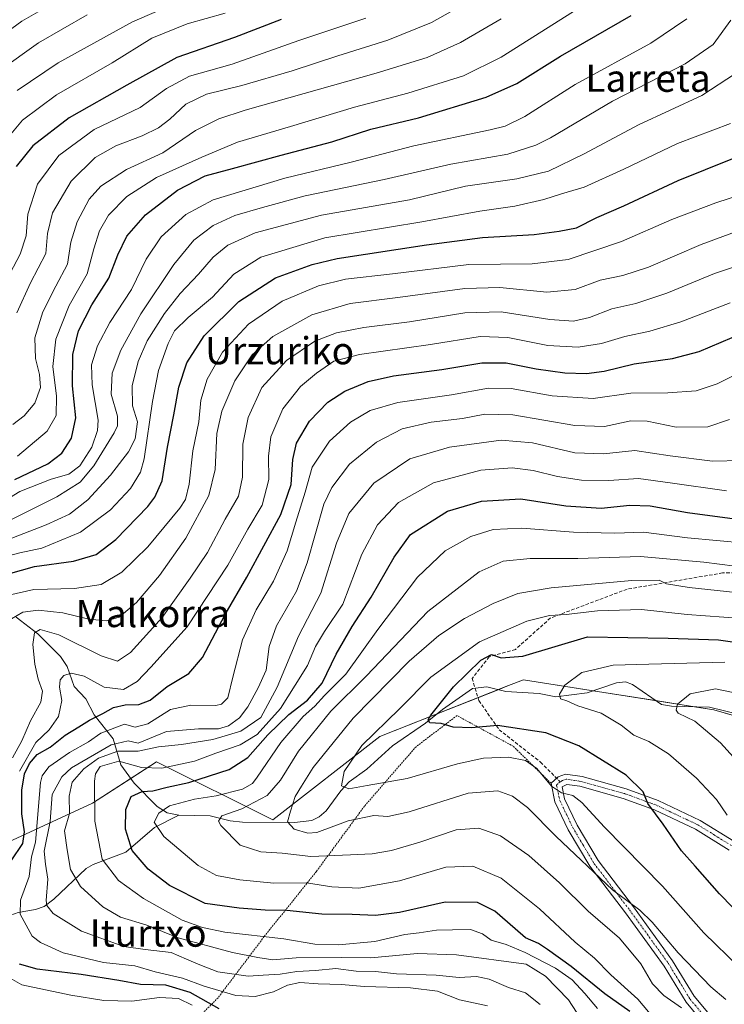
# Model space of a CAD drawing. Units: metres. Extents: x 589846 to 593268, y 4770665 to 4773024.
# Drawn here: x 591914 to 592121, y 4771741 to 4772031 of the extents above; entities that cross this region are included whole.
import ezdxf
from ezdxf.enums import TextEntityAlignment as Align

# ---------------------------------------------------------------- set-up
doc = ezdxf.new("R2010")
doc.units = ezdxf.units.M
doc.header["$MEASUREMENT"] = 0
for name, pattern in [('TRAZO_Y_PUNTO', [1, 0.5, -0.25, 0, -0.25]), ('TRAZOS', [0.75, 0.5, -0.25]), ('TRAZOSX2', [1.5, 1, -0.5])]:
    doc.linetypes.add(name, pattern=pattern)
for name, color, linetype, lineweight in [('Alambrada', 19, 'TRAZOS', 0), ('Camino', 19, 'Continuous', 0), ('Camino Cxs', 19, 'Continuous', 0), ('Camino eje', 39, 'TRAZO_Y_PUNTO', 13), ('Corriente natural lineal', 142, 'Continuous', 13), ('Curva de nivel maestra', 36, 'Continuous', 30), ('Curva de nivel normal', 36, 'Continuous', 0), ('Pastizal CxS', 92, 'Continuous', 0), ('Senda', 19, 'TRAZOSX2', 0), ('Texto cartográfico', 19, 'Continuous', 0)]:
    doc.layers.add(name, color=color, linetype=linetype, lineweight=lineweight)
doc.styles.add('Arial', font='txt', dxfattribs={"height": 0.2})

# ---------------------------------------------------------------- blocks, each defined once
blk = doc.blocks.new('*U171')
at = {"layer": 'Curva de nivel normal', "color": 36, "linetype": 'Continuous', "lineweight": 0}
blk.add_polyline3d([(592016, 4772031.18, 720), (591996.31, 4772024.62, 720), (591976.65, 4772017.69, 720), (591964.16, 4772014.17, 720), (591957.39, 4772010.51, 720), (591949.64, 4772004.92, 720), (591936.14, 4771998.49, 720), (591925.73, 4771990.8, 720), (591919.47, 4771982.43, 720), (591916.69, 4771973.57, 720), (591916.14, 4771967.27, 720), (591914.44, 4771961.85, 720), (591909.53, 4771952.57, 720)], dxfattribs=at)
blk = doc.blocks.new('*U182')
at = {"layer": 'Curva de nivel normal', "color": 36, "linetype": 'Continuous', "lineweight": 0}
blk.add_polyline3d([(591934.1, 4772032.13, 740), (591919.76, 4772023.91, 740), (591908.3, 4772015.77, 740)], dxfattribs=at)
blk = doc.blocks.new('*U186')
at = {"layer": 'Curva de nivel normal', "color": 36, "linetype": 'Continuous', "lineweight": 0}
blk.add_polyline3d([(591907.13, 4771872.25, 680), (591914.36, 4771874.11, 680), (591920.77, 4771875.43, 680), (591932.14, 4771880.21, 680), (591940.91, 4771886.78, 680), (591946.81, 4771892.97, 680), (591949.72, 4771897.81, 680), (591950.88, 4771901.74, 680), (591953.26, 4771918.52, 680), (591955.06, 4771927.67, 680), (591957.86, 4771935.62, 680), (591959.77, 4771939.28, 680), (591963.76, 4771943.28, 680), (591970.92, 4771949.22, 680), (591977.14, 4771955.96, 680), (591985.1, 4771960.98, 680), (592003.87, 4771966.68, 680), (592032.37, 4771971.36, 680), (592049.42, 4771974.49, 680), (592059.75, 4771975.91, 680), (592068.21, 4771977.87, 680), (592073.42, 4771979.6, 680), (592080.09, 4771981.5, 680), (592091.76, 4771986.78, 680), (592107.51, 4771994.37, 680), (592123.12, 4772000.24, 680)], dxfattribs=at)
blk = doc.blocks.new('*U188')
at = {"layer": 'Curva de nivel normal', "color": 36, "linetype": 'Continuous', "lineweight": 0}
blk.add_polyline3d([(591911.06, 4771861.68, 670), (591918.44, 4771863.34, 670), (591930.4, 4771863.58, 670), (591938.25, 4771864.76, 670), (591944.29, 4771868.4, 670), (591951.94, 4771875.84, 670), (591961.32, 4771887.22, 670), (591962.95, 4771889.82, 670), (591964.08, 4771894.23, 670), (591965.11, 4771904.08, 670), (591966.92, 4771912.58, 670), (591967.52, 4771918.99, 670), (591969.31, 4771925.13, 670), (591973.86, 4771933.02, 670), (591981.47, 4771941.32, 670), (591991.43, 4771948.04, 670), (592002.04, 4771952.56, 670), (592009.97, 4771954.5, 670), (592023.82, 4771956.1, 670), (592046.2, 4771958.78, 670), (592064.83, 4771958.96, 670), (592075.43, 4771960.24, 670), (592091.05, 4771965.54, 670), (592105.81, 4771972.06, 670), (592118.76, 4771976.94, 670), (592141.11, 4771984.21, 670)], dxfattribs=at)
blk = doc.blocks.new('*U189')
at = {"layer": 'Curva de nivel normal', "color": 36, "linetype": 'Continuous', "lineweight": 0}
blk.add_polyline3d([(592055.75, 4772030.95, 710), (592043.78, 4772024.04, 710), (592033.94, 4772019.65, 710), (592018.97, 4772015.06, 710), (591980.5, 4772004.13, 710), (591972.82, 4772001.64, 710), (591965.9, 4771998.14, 710), (591956.28, 4771991.63, 710), (591945.66, 4771986.76, 710), (591938.09, 4771981.86, 710), (591934.65, 4771978, 710), (591931.15, 4771971.38, 710), (591929.35, 4771965.33, 710), (591928.32, 4771958.93, 710), (591924.9, 4771952.45, 710), (591921.11, 4771944.91, 710), (591918.74, 4771937.28, 710), (591918.89, 4771931.16, 710), (591920.14, 4771926.45, 710), (591920.4, 4771922.7, 710), (591918.71, 4771918.11, 710), (591915.59, 4771914.31, 710), (591912.3, 4771911.76, 710)], dxfattribs=at)
blk = doc.blocks.new('*U192')
at = {"layer": 'Curva de nivel normal', "color": 36, "linetype": 'Continuous', "lineweight": 0}
blk.add_polyline3d([(591913.63, 4771902.55, 705), (591922.31, 4771909.88, 705), (591924.95, 4771914.49, 705), (591925.05, 4771920.11, 705), (591924.03, 4771928.88, 705), (591924.87, 4771936.84, 705), (591928.82, 4771946.73, 705), (591934.11, 4771956.06, 705), (591936.05, 4771963.38, 705), (591937.69, 4771968.74, 705), (591940.36, 4771973.27, 705), (591945.71, 4771978.8, 705), (591954.47, 4771984.35, 705), (591967.74, 4771990.3, 705), (591978.3, 4771994.79, 705), (591993.82, 4771999.37, 705), (592012.6, 4772005.06, 705), (592028.27, 4772009.15, 705), (592044.66, 4772014.21, 705), (592055.71, 4772019.7, 705), (592078.82, 4772034.29, 705)], dxfattribs=at)
blk = doc.blocks.new('*U194')
at = {"layer": 'Curva de nivel normal', "color": 36, "linetype": 'Continuous', "lineweight": 0}
blk.add_polyline3d([(591974.66, 4772032.63, 730), (591963.43, 4772029.47, 730), (591953.1, 4772025.26, 730), (591941.43, 4772018.1, 730), (591925.1, 4772008.7, 730), (591915.1, 4772001.24, 730), (591907.67, 4771992.36, 730)], dxfattribs=at)
blk = doc.blocks.new('*U211')
at = {"layer": 'Curva de nivel normal', "color": 36, "linetype": 'Continuous', "lineweight": 0}
blk.add_polyline3d([(591925.86, 4772036.63, 745), (591914.9, 4772030.3, 745), (591903.84, 4772022.3, 745)], dxfattribs=at)
blk = doc.blocks.new('*U216')
at = {"layer": 'Curva de nivel normal', "color": 36, "linetype": 'Continuous', "lineweight": 0}
blk.add_polyline3d([(591967.93, 4772039, 735), (591947.38, 4772030.12, 735), (591925.54, 4772018.1, 735), (591913.49, 4772009.92, 735)], dxfattribs=at)
blk = doc.blocks.new('*U217')
at = {"layer": 'Curva de nivel normal', "color": 36, "linetype": 'Continuous', "lineweight": 0}
blk.add_polyline3d([(591911.88, 4771854.68, 665), (591915.17, 4771856.72, 665), (591919.75, 4771857.27, 665), (591926.97, 4771856.46, 665), (591934.57, 4771854.66, 665), (591939.79, 4771854.14, 665), (591943.48, 4771855.22, 665), (591948.62, 4771859.56, 665), (591955.38, 4771867.41, 665), (591963.12, 4771878.41, 665), (591969.87, 4771890.92, 665), (591971.68, 4771898.58, 665), (591972.18, 4771909.21, 665), (591973.63, 4771915.7, 665), (591977.51, 4771924.67, 665), (591982.61, 4771932.32, 665), (591988.67, 4771937.62, 665), (592000.05, 4771944.07, 665), (592011.34, 4771947.37, 665), (592025.34, 4771949.07, 665), (592045.05, 4771951.76, 665), (592055.33, 4771952.04, 665), (592069.09, 4771950.69, 665), (592077.42, 4771951.49, 665), (592084.84, 4771954.21, 665), (592091.44, 4771955.59, 665), (592099.03, 4771958.07, 665), (592114.5, 4771964.73, 665), (592130.94, 4771970.73, 665)], dxfattribs=at)
blk = doc.blocks.new('*U219')
at = {"layer": 'Curva de nivel normal', "color": 36, "linetype": 'Continuous', "lineweight": 0}
blk.add_polyline3d([(592138.2, 4771798.39, 590), (592120.1, 4771818.25, 590), (592112.6, 4771824.7, 590), (592107.76, 4771827.01, 590), (592107.13, 4771827.84, 590), (592107.55, 4771829.68, 590), (592111.26, 4771832.68, 590), (592118.7, 4771834.19, 590), (592125.68, 4771832.72, 590)], dxfattribs=at)
blk = doc.blocks.new('*U233')
at = {"layer": 'Curva de nivel normal', "color": 36, "linetype": 'Continuous', "lineweight": 0}
blk.add_polyline3d([(591910.69, 4771883.34, 690), (591925.2, 4771890.52, 690), (591932.09, 4771894.84, 690), (591936.04, 4771899.64, 690), (591941.99, 4771909.34, 690), (591942.98, 4771911.4, 690), (591943.01, 4771914.28, 690), (591941.15, 4771920.68, 690), (591941.41, 4771926.92, 690), (591943.96, 4771933.61, 690), (591949.82, 4771944.28, 690), (591959.54, 4771958.81, 690), (591965.4, 4771965.98, 690), (591971.1, 4771970.23, 690), (591977.48, 4771973.23, 690), (591985.62, 4771975.51, 690), (591998.15, 4771979.01, 690), (592021.38, 4771983.82, 690), (592040.9, 4771988.26, 690), (592057.65, 4771991.24, 690), (592065.91, 4771993.85, 690), (592070.2, 4771996.03, 690), (592088.43, 4772006.78, 690), (592109.79, 4772017.8, 690), (592118.02, 4772023.41, 690), (592123.16, 4772030.58, 690)], dxfattribs=at)
blk = doc.blocks.new('*U241')
at = {"layer": 'Curva de nivel normal', "color": 36, "linetype": 'Continuous', "lineweight": 0}
blk.add_polyline3d([(591907.1, 4771876.6, 685), (591922.1, 4771882.32, 685), (591928.91, 4771885.47, 685), (591934.34, 4771889.69, 685), (591940.91, 4771896.9, 685), (591946.28, 4771903.74, 685), (591948.25, 4771907.56, 685), (591948.9, 4771912.62, 685), (591947.43, 4771917.25, 685), (591947.28, 4771923.14, 685), (591949.08, 4771930.36, 685), (591951.77, 4771936.43, 685), (591956.77, 4771944.46, 685), (591961.43, 4771950.33, 685), (591966.77, 4771955.94, 685), (591971.1, 4771961, 685), (591975.43, 4771964.5, 685), (591983.43, 4771968.12, 685), (592002.9, 4771973.35, 685), (592028.83, 4771977.8, 685), (592045.28, 4771981.8, 685), (592060.36, 4771984.02, 685), (592069.6, 4771986.27, 685), (592080.09, 4771991.29, 685), (592096.06, 4771999.83, 685), (592114.64, 4772008.43, 685), (592124.56, 4772014.94, 685)], dxfattribs=at)
blk = doc.blocks.new('*U244')
at = {"layer": 'Curva de nivel normal', "color": 36, "linetype": 'Continuous', "lineweight": 0}
blk.add_polyline3d([(592134.63, 4771961.6, 660), (592118.42, 4771956.18, 660), (592104.42, 4771950.41, 660), (592095.29, 4771947.4, 660), (592088.24, 4771945.77, 660), (592081.63, 4771943.25, 660), (592076.95, 4771942.2, 660), (592069.97, 4771942.68, 660), (592055.73, 4771944.92, 660), (592045.05, 4771944.57, 660), (592028.76, 4771941.94, 660), (592015.42, 4771940.28, 660), (592007.34, 4771938.77, 660), (592000.99, 4771936.26, 660), (591992.7, 4771930.62, 660), (591985.43, 4771922.67, 660), (591981.43, 4771913.83, 660), (591979.79, 4771906, 660), (591979.76, 4771896.32, 660), (591978.56, 4771890.74, 660), (591974.68, 4771883.99, 660), (591969.44, 4771874.16, 660), (591964.36, 4771866.68, 660), (591956.14, 4771855.13, 660), (591946.86, 4771844.81, 660), (591943.06, 4771842.32, 660), (591938.18, 4771843.89, 660), (591925.8, 4771849.98, 660), (591920.33, 4771851.62, 660), (591918.62, 4771850.57, 660), (591918.14, 4771847.17, 660), (591918.7, 4771841.42, 660), (591919.74, 4771836.99, 660), (591921.01, 4771833.43, 660), (591920.52, 4771830.28, 660), (591917.45, 4771824.75, 660), (591914.88, 4771818.92, 660), (591912.21, 4771813.87, 660)], dxfattribs=at)
blk = doc.blocks.new('*U245')
at = {"layer": 'Curva de nivel normal', "color": 36, "linetype": 'Continuous', "lineweight": 0}
blk.add_polyline3d([(591903.06, 4771885.28, 695), (591914.32, 4771892.14, 695), (591923.52, 4771895.76, 695), (591928.72, 4771897.26, 695), (591931.9, 4771899.64, 695), (591935.48, 4771905.15, 695), (591937.14, 4771910.03, 695), (591937.32, 4771913.08, 695), (591935.56, 4771923.49, 695), (591935.42, 4771929.32, 695), (591937.16, 4771934.96, 695), (591940.79, 4771941.75, 695), (591947.17, 4771951.5, 695), (591951.41, 4771960.36, 695), (591955.81, 4771966.9, 695), (591963.1, 4771973.52, 695), (591971.1, 4771977.83, 695), (591992.13, 4771984.15, 695), (592011.7, 4771988.88, 695), (592030.04, 4771993.65, 695), (592052.44, 4771998.37, 695), (592056.87, 4771999.49, 695), (592062.66, 4772002.27, 695), (592077.45, 4772011.66, 695), (592099.7, 4772023.82, 695), (592110.26, 4772030.99, 695)], dxfattribs=at)
blk = doc.blocks.new('*U249')
at = {"layer": 'Curva de nivel maestra', "color": 36, "linetype": 'Continuous', "lineweight": 30}
blk.add_polyline3d([(591907.06, 4771866.84, 675), (591918.59, 4771870.09, 675), (591930.06, 4771871.7, 675), (591936.77, 4771873.57, 675), (591942.5, 4771878, 675), (591951.93, 4771887.76, 675), (591954.02, 4771890.43, 675), (591956.16, 4771895.28, 675), (591957.73, 4771905.13, 675), (591959.58, 4771914.69, 675), (591961.06, 4771922.78, 675), (591963.4, 4771929.94, 675), (591968.46, 4771937.89, 675), (591978.67, 4771947.98, 675), (591989.39, 4771954.94, 675), (592000.19, 4771958.84, 675), (592007.58, 4771960.6, 675), (592033.77, 4771964.6, 675), (592050.22, 4771966.74, 675), (592065.45, 4771967.63, 675), (592072.8, 4771968.58, 675), (592077.86, 4771969.58, 675), (592083.86, 4771972.61, 675), (592091.78, 4771976.09, 675), (592107.71, 4771983.46, 675), (592123.78, 4771989.96, 675)], dxfattribs=at)

msp = doc.modelspace()

# ---------------------------------------------------------------- linework, layer by layer
at = {"layer": 'Alambrada', "color": 19, "linetype": 'TRAZOS', "lineweight": 0}
msp.add_polyline3d([(592070.37, 4771806.39, 605.92), (592059.27, 4771817.26, 603.6), (592042.75, 4771826.29, 611.94), (592030.71, 4771817.15, 621.19), (592015.57, 4771799.69, 612.66), (592001.43, 4771780.48, 623.23), (591986.1, 4771761.36, 638.7), (591972.56, 4771743.4, 654.89), (591961.19, 4771731.97, 661.92), (591947.26, 4771722.51, 672.63), (591937.71, 4771708.58, 682.98), (591925.94, 4771692.85, 691.35), (591916.69, 4771677.8, 699.4)], dxfattribs=at)
at = {"layer": 'Camino', "color": 19, "linetype": 'Continuous', "lineweight": 0}
for points in [[(592126.27, 4771722.08, 618.46), (592118.04, 4771732.52, 616.28), (592110.03, 4771742.11, 613.93), (592103.61, 4771752.66, 611.88), (592092.21, 4771768.38, 610.85), (592081.76, 4771782.06, 609.47), (592075.43, 4771792.74, 607.45), (592071.52, 4771800.91, 606.29), (592070.37, 4771806.4, 605.1), (592072.46, 4771808.31, 604.23), (592074.66, 4771809.11, 603.62), (592079.47, 4771808.4, 602.77), (592092.43, 4771804.75, 600.6), (592101.88, 4771801.31, 599.1), (592114.19, 4771795.49, 596.83), (592124.06, 4771789.4, 595.33)], [(592122.68, 4771786.79, 595.97), (592112.79, 4771792.91, 597.36), (592100.75, 4771798.6, 599.61), (592091.53, 4771801.96, 601.34), (592078.86, 4771805.52, 603.44), (592074.97, 4771806.09, 604.19), (592073.59, 4771805.36, 604.53), (592074.32, 4771801.86, 605.36), (592078.03, 4771794.13, 606.39), (592084.2, 4771783.7, 608.24), (592094.57, 4771770.13, 609.81), (592106.06, 4771754.29, 611.03), (592112.42, 4771743.83, 612.87), (592120.32, 4771734.37, 615.15), (592128.69, 4771723.76, 617)]]:
    msp.add_polyline3d(points, dxfattribs=at)
at = {"layer": 'Camino Cxs', "color": 19, "linetype": 'Continuous', "lineweight": 0}
for points in [[(592126.27, 4771722.08, 618.46), (592118.04, 4771732.52, 616.28), (592110.03, 4771742.11, 613.93), (592103.61, 4771752.66, 611.88), (592092.21, 4771768.38, 610.85), (592081.76, 4771782.06, 609.47), (592075.43, 4771792.74, 607.45), (592071.52, 4771800.91, 606.29), (592070.37, 4771806.4, 605.1), (592072.46, 4771808.31, 604.23), (592074.66, 4771809.11, 603.62), (592079.47, 4771808.4, 602.77), (592092.43, 4771804.75, 600.6), (592101.88, 4771801.31, 599.1), (592114.19, 4771795.49, 596.83), (592124.06, 4771789.4, 595.33)], [(592122.68, 4771786.79, 595.97), (592112.79, 4771792.91, 597.36), (592100.75, 4771798.6, 599.61), (592091.53, 4771801.96, 601.34), (592078.86, 4771805.52, 603.44), (592074.97, 4771806.09, 604.19), (592073.59, 4771805.36, 604.53), (592074.32, 4771801.86, 605.36), (592078.03, 4771794.13, 606.39), (592084.2, 4771783.7, 608.24), (592094.57, 4771770.13, 609.81), (592106.06, 4771754.29, 611.03), (592112.42, 4771743.83, 612.87), (592120.32, 4771734.37, 615.15), (592128.69, 4771723.76, 617)]]:
    msp.add_polyline3d(points, dxfattribs=at)
at = {"layer": 'Camino eje', "color": 39, "linetype": 'TRAZO_Y_PUNTO', "lineweight": 13}
for points in [[(592073.03, 4771806.84, 604.37), (592071.98, 4771805.88, 604.69), (592072.92, 4771801.39, 605.81), (592074.88, 4771797.3, 606.68), (592076.73, 4771793.44, 606.7), (592079.82, 4771788.22, 607.98), (592082.98, 4771782.88, 608.84), (592093.39, 4771769.26, 610.35), (592104.84, 4771753.48, 611.53), (592108.02, 4771748.25, 612.31), (592111.23, 4771742.97, 613.56), (592119.18, 4771733.45, 615.74), (592123.3, 4771728.23, 616.82)], [(592123.37, 4771788.1, 595.6), (592118.43, 4771791.16, 596.58), (592113.49, 4771794.2, 597.09), (592101.32, 4771799.96, 599.35), (592091.98, 4771803.36, 600.97), (592085.65, 4771805.14, 601.9), (592079.17, 4771806.96, 603.1), (592077.22, 4771807.25, 603.54), (592074.82, 4771807.6, 603.94), (592073.72, 4771807.2, 604.2), (592073.03, 4771806.84, 604.37)]]:
    msp.add_polyline3d(points, dxfattribs=at)
at = {"layer": 'Corriente natural lineal', "color": 142, "linetype": 'Continuous', "lineweight": 13}
for points in [[(591913.22, 4771855.23, 664.17), (591919.65, 4771850.26, 659.71), (591926.25, 4771843.63, 656.85), (591928.23, 4771840.68, 655.91), (591930.31, 4771834.79, 653.36), (591933.75, 4771831.23, 652.15), (591936.17, 4771826.55, 650.11), (591941.78, 4771819.43, 641.21), (591943.95, 4771811.8, 629.01), (591947.91, 4771806.42, 626.29), (591954.63, 4771799.58, 620.83), (591957.61, 4771797.76, 618.62), (591961, 4771797, 617.91)], [(591961, 4771797, 617.91), (591970.22, 4771796.81, 615.74), (591976.15, 4771795.36, 614.69), (591979.69, 4771795.02, 613.45), (591995.05, 4771794.9, 609.42), (592000.14, 4771795.49, 608.19), (592002.23, 4771796.57, 607.6), (592004.26, 4771798.34, 606.79), (592008.59, 4771804.17, 605.29), (592011.09, 4771806.82, 604.59), (592016.21, 4771810.59, 603.71), (592023.76, 4771817.45, 601.5), (592033.52, 4771824.03, 600.15), (592038.46, 4771828.06, 599.37), (592047.3, 4771834.27, 598.02), (592051.51, 4771834.69, 597.79), (592057.09, 4771833.35, 597.26), (592066.9, 4771832.74, 596.04), (592071.75, 4771831.76, 595.3), (592081, 4771833, 593.57), (592089.59, 4771835.92, 592.72), (592092.26, 4771836.21, 592.47), (592094.28, 4771835.4, 592.12), (592102.77, 4771829.52, 590.51), (592105.72, 4771829.06, 589.98), (592116.9, 4771828.78, 588.38), (592126.14, 4771826.5, 587.37)], [(591769.72, 4771746.77, 719.81), (591794.49, 4771747.25, 710.27), (591807.82, 4771743.33, 704.16), (591821.29, 4771742.26, 699.37), (591831.67, 4771743.4, 692.7), (591842.21, 4771743.63, 687.63), (591856.67, 4771751.19, 680.41), (591867, 4771753, 673.59), (591872.49, 4771754.58, 669.86), (591883.85, 4771755.36, 662.66), (591892.78, 4771757.53, 657.63), (591899.58, 4771759.88, 653.75), (591902.78, 4771761.54, 651.64), (591908.49, 4771765.96, 648.46), (591911.67, 4771767.65, 646.94), (591913.88, 4771768.48, 644.9), (591918.89, 4771769.28, 641.54), (591921.46, 4771770.18, 640.24), (591924.32, 4771772.36, 638.88), (591933.79, 4771781.37, 633.09), (591935.86, 4771782.55, 632.02), (591945.48, 4771786.13, 626.21), (591953.91, 4771793.43, 619.51), (591961, 4771797, 617.91)]]:
    msp.add_polyline3d(points, dxfattribs=at)
at = {"layer": 'Curva de nivel maestra', "color": 36, "linetype": 'Continuous', "lineweight": 30}
for points in [[(591912.86, 4771895.62, 700), (591922.5, 4771900.28, 700), (591926.67, 4771903.4, 700), (591929.54, 4771907.76, 700), (591930.82, 4771913.78, 700), (591929.77, 4771923.13, 700), (591929.9, 4771932.34, 700), (591931.58, 4771939.32, 700), (591935.44, 4771946.95, 700), (591940.43, 4771954.76, 700), (591943.14, 4771961.61, 700), (591945.76, 4771967.11, 700), (591951.2, 4771973.36, 700), (591960.62, 4771980.69, 700), (591968.77, 4771984.88, 700), (591976.77, 4771986.97, 700), (591991.08, 4771990.9, 700), (592006.01, 4771994.86, 700), (592017.41, 4771998.52, 700), (592031.39, 4772001.89, 700), (592051.28, 4772007.94, 700), (592060.36, 4772011.97, 700), (592073.19, 4772020.03, 700), (592093.93, 4772031.93, 700)], [(591991.1, 4772030.78, 725), (591977.43, 4772025.5, 725), (591960.43, 4772019.6, 725), (591945.77, 4772011.53, 725), (591928.77, 4772001.93, 725), (591918.1, 4771993.63, 725), (591913.28, 4771987.6, 725)], [(591911.82, 4771783.62, 650), (591915.16, 4771788.75, 650), (591915.66, 4771792.14, 650), (591914.92, 4771797.41, 650), (591914.91, 4771804.37, 650), (591915.73, 4771809.18, 650), (591917.19, 4771812.22, 650), (591919.43, 4771814.82, 650), (591923.2, 4771817.03, 650), (591927.63, 4771820.55, 650), (591931.67, 4771822.95, 650), (591934.8, 4771824.93, 650), (591938.7, 4771826.88, 650), (591941.86, 4771828.7, 650), (591945.28, 4771829.44, 650), (591949.24, 4771829.53, 650), (591952.62, 4771830.81, 650), (591957.59, 4771834.83, 650), (591963.93, 4771838.63, 650), (591968.02, 4771843.34, 650), (591974.63, 4771855.96, 650), (591980.99, 4771866.95, 650), (591991, 4771885.32, 650), (591994.02, 4771894.21, 650), (591994.5, 4771901.49, 650), (591995.62, 4771906.37, 650), (591999.39, 4771912.76, 650), (592004.76, 4771918.4, 650), (592009.77, 4771921.62, 650), (592016.6, 4771924.45, 650), (592024.09, 4771926.08, 650), (592038.26, 4771927.98, 650), (592049.99, 4771929.92, 650), (592057.19, 4771929.94, 650), (592065.98, 4771928.17, 650), (592074.46, 4771926.96, 650), (592080.75, 4771926.82, 650), (592086.01, 4771927.51, 650), (592094.74, 4771929.6, 650), (592106.03, 4771931.18, 650), (592113.91, 4771933.28, 650), (592123.57, 4771937.39, 650)], [(592093.47, 4771739.36, 625), (592086.19, 4771744.56, 625), (592076.32, 4771752.56, 625), (592069.36, 4771757.55, 625), (592066.67, 4771759.36, 625), (592062.82, 4771760.97, 625), (592059.81, 4771763.62, 625), (592053.83, 4771768.87, 625), (592048.74, 4771771.4, 625), (592039.25, 4771771.44, 625), (592025.9, 4771768.48, 625), (592018.77, 4771767.53, 625), (592011.96, 4771767.87, 625), (592003.08, 4771767.93, 625), (591992.8, 4771768.99, 625), (591986.43, 4771769.1, 625), (591978.75, 4771769.7, 625), (591968.76, 4771771.06, 625), (591958.25, 4771776.42, 625), (591952.04, 4771781.2, 625), (591947.3, 4771786.65, 625), (591945.36, 4771792.88, 625), (591945.43, 4771798.69, 625), (591947.02, 4771802.52, 625), (591950.23, 4771803.97, 625), (591953.4, 4771804.18, 625), (591957.56, 4771805.23, 625), (591963.93, 4771806.64, 625), (591975.77, 4771810.44, 625), (591981.32, 4771813.95, 625), (591987.16, 4771820.62, 625), (591993.34, 4771826.57, 625), (591998.84, 4771830.78, 625), (592003.16, 4771835.83, 625), (592007.27, 4771844.3, 625), (592011.95, 4771852.43, 625), (592017.55, 4771861.09, 625), (592024.27, 4771872.83, 625), (592029.09, 4771879.51, 625), (592039.98, 4771886.38, 625), (592049.95, 4771889.32, 625), (592061.46, 4771889.99, 625), (592074.74, 4771887.93, 625), (592085.07, 4771887.26, 625), (592093.54, 4771888.06, 625), (592099.53, 4771887.91, 625), (592110.41, 4771886, 625), (592125.81, 4771883.85, 625)], [(592139.46, 4771753.84, 600), (592119.83, 4771773.88, 600), (592112.74, 4771782.1, 600), (592108.7, 4771786.56, 600), (592103.29, 4771794.42, 600), (592098.83, 4771800.43, 600), (592097.44, 4771803.9, 600), (592092.41, 4771808.77, 600), (592078.51, 4771817.38, 600), (592068.86, 4771821.2, 600), (592054.64, 4771823.4, 600), (592046.98, 4771822.68, 600), (592041.64, 4771822.85, 600), (592038.11, 4771823.92, 600), (592034.77, 4771824.18, 600), (592034.31, 4771825.08, 600), (592035.1, 4771826.45, 600), (592041.71, 4771834.78, 600), (592049.74, 4771842.55, 600), (592052.84, 4771844.21, 600), (592055.69, 4771843.27, 600), (592062.09, 4771843.73, 600), (592081.09, 4771849.4, 600), (592104.76, 4771849.08, 600), (592119.54, 4771848.54, 600), (592128.46, 4771847.28, 600)], [(591972.89, 4771740.16, 650), (591964.34, 4771744.94, 650), (591957.24, 4771747.1, 650), (591949.77, 4771747.28, 650), (591943.37, 4771748.43, 650), (591932.33, 4771750.2, 650), (591919.39, 4771751.76, 650), (591914.2, 4771753.22, 650)]]:
    msp.add_polyline3d(points, dxfattribs=at)
at = {"layer": 'Curva de nivel normal', "color": 36, "linetype": 'Continuous', "lineweight": 0}
for points in [[(591913.48, 4771944.65, 715), (591917.41, 4771953.4, 715), (591921.94, 4771962.05, 715), (591922.46, 4771967.95, 715), (591923.94, 4771973.96, 715), (591929.4, 4771983.33, 715), (591936.42, 4771990.23, 715), (591942.5, 4771993.68, 715), (591950.25, 4771996.62, 715), (591955.08, 4771998.92, 715), (591958.43, 4772001.51, 715), (591963.12, 4772005.9, 715), (591969.12, 4772008.85, 715), (591979.58, 4772011.41, 715), (591994.34, 4772015.66, 715), (592007.77, 4772020.12, 715), (592022.43, 4772024.75, 715), (592035.29, 4772029.86, 715), (592048.84, 4772037.68, 715)], [(592122.98, 4771947.52, 655), (592108.47, 4771942, 655), (592099.35, 4771939.21, 655), (592092.05, 4771937.65, 655), (592085.15, 4771935.64, 655), (592078.29, 4771934.56, 655), (592069.45, 4771934.97, 655), (592057.65, 4771937.36, 655), (592049.59, 4771937.62, 655), (592034.92, 4771935.32, 655), (592014.07, 4771932.35, 655), (592006.59, 4771930.43, 655), (592001.43, 4771926.92, 655), (591996.79, 4771922.96, 655), (591991.59, 4771916.44, 655), (591988.06, 4771908.2, 655), (591987.38, 4771902.49, 655), (591987.51, 4771895.68, 655), (591985.5, 4771888.1, 655), (591981.25, 4771881.08, 655), (591975.43, 4771870.49, 655), (591963.43, 4771852.36, 655), (591952.77, 4771840.54, 655), (591948.77, 4771836.35, 655), (591944.77, 4771833.98, 655), (591939.05, 4771834.63, 655), (591933.22, 4771837.9, 655), (591929.37, 4771838.75, 655), (591927.26, 4771838.07, 655), (591926.19, 4771836.81, 655), (591925.98, 4771834.62, 655), (591926.69, 4771830.75, 655), (591925.65, 4771826, 655), (591922.9, 4771822.14, 655), (591919.02, 4771818.39, 655), (591914.27, 4771809.95, 655)], [(592051.69, 4771741.02, 645), (592043.48, 4771742.8, 645), (592037.02, 4771745.3, 645), (592029.09, 4771746.33, 645), (592015.52, 4771746.74, 645), (592008.84, 4771747.31, 645), (592001.98, 4771747.5, 645), (591996.61, 4771747.85, 645), (591992.98, 4771747.06, 645), (591988.83, 4771745.16, 645), (591983.45, 4771743.76, 645), (591977.77, 4771744.07, 645), (591968.45, 4771746.78, 645), (591962.1, 4771749.18, 645), (591954.1, 4771750.99, 645), (591948.14, 4771752.8, 645), (591938.85, 4771753.74, 645), (591927.04, 4771756.6, 645), (591920.42, 4771759.59, 645), (591917.96, 4771761.52, 645), (591914.37, 4771767.95, 645), (591914.54, 4771772.06, 645), (591917.02, 4771779.04, 645), (591917.72, 4771784.76, 645), (591918.93, 4771789.08, 645), (591920.36, 4771806.62, 645), (591920.84, 4771808.57, 645), (591922.87, 4771811.26, 645), (591928.92, 4771815.46, 645), (591934.5, 4771818.54, 645), (591938.1, 4771821.16, 645), (591945.1, 4771823.8, 645), (591948.24, 4771822.85, 645), (591951.93, 4771823.83, 645), (591958.55, 4771828.12, 645), (591964.53, 4771829.39, 645), (591971.89, 4771829.28, 645), (591973.57, 4771829.67, 645), (591975.44, 4771831.48, 645), (591976.88, 4771837.62, 645), (591979.74, 4771848.59, 645), (591983.72, 4771857.35, 645), (591988.83, 4771865.8, 645), (591992.83, 4771874.71, 645), (591995.35, 4771883.08, 645), (591998.1, 4771891.88, 645), (592000.2, 4771899.26, 645), (592005.25, 4771906.91, 645), (592011.49, 4771912.53, 645), (592017.2, 4771915.87, 645), (592025.35, 4771918.25, 645), (592041.11, 4771920.5, 645), (592051.99, 4771922.45, 645), (592058.68, 4771922.37, 645), (592070.7, 4771920.26, 645), (592082.71, 4771919.41, 645), (592093.85, 4771921.02, 645), (592104.66, 4771921.1, 645), (592113.03, 4771921.72, 645), (592119.13, 4771923.74, 645), (592128.68, 4771928.45, 645)], [(592067.21, 4771741.43, 640), (592062.86, 4771744.82, 640), (592057.85, 4771746.4, 640), (592052.18, 4771748.86, 640), (592048.5, 4771749.62, 640), (592043.35, 4771749.36, 640), (592036.59, 4771750.01, 640), (592024.97, 4771750.47, 640), (592018.77, 4771751.06, 640), (592013.1, 4771751.16, 640), (592007.1, 4771752.03, 640), (592001.17, 4771751.44, 640), (591995.71, 4771751.12, 640), (591990.84, 4771750.3, 640), (591985.77, 4771750.08, 640), (591981.43, 4771749.78, 640), (591972.47, 4771751.03, 640), (591967.23, 4771753.02, 640), (591963.26, 4771754.77, 640), (591958.77, 4771756.71, 640), (591951.15, 4771757.62, 640), (591944.91, 4771758.43, 640), (591932.42, 4771762.93, 640), (591924.12, 4771768.19, 640), (591922.28, 4771770.51, 640), (591922.09, 4771771.93, 640), (591922.5, 4771778.28, 640), (591921.9, 4771782.62, 640), (591921.5, 4771786.42, 640), (591923.21, 4771795.18, 640), (591923.78, 4771803.09, 640), (591926.66, 4771808.29, 640), (591929.51, 4771810.95, 640), (591941.14, 4771817.7, 640), (591946.14, 4771818.89, 640), (591949.1, 4771818.16, 640), (591957.44, 4771821.63, 640), (591966.76, 4771822.44, 640), (591972.67, 4771822.41, 640), (591975.62, 4771823.3, 640), (591978.81, 4771825.61, 640), (591981.32, 4771828.85, 640), (591984.31, 4771834.48, 640), (591986.72, 4771839.67, 640), (591987.6, 4771846.54, 640), (591989.73, 4771852.62, 640), (591995.59, 4771862.87, 640), (591998.7, 4771871.12, 640), (592003.62, 4771888.4, 640), (592005.97, 4771893.28, 640), (592011.21, 4771900.19, 640), (592019.05, 4771906.62, 640), (592026.64, 4771910.57, 640), (592035.13, 4771912.49, 640), (592044.39, 4771913.53, 640), (592050.91, 4771914.84, 640), (592059.12, 4771914.64, 640), (592077.37, 4771911.55, 640), (592086.05, 4771911.24, 640), (592093.8, 4771912.9, 640), (592098.6, 4771912.78, 640), (592107.13, 4771911.02, 640), (592116.4, 4771911.11, 640), (592122.82, 4771913.26, 640)], [(592082.54, 4771731.92, 635), (592075.51, 4771742.8, 635), (592068.7, 4771749.72, 635), (592063.09, 4771753.29, 635), (592042.59, 4771755.98, 635), (592031.09, 4771756.41, 635), (592017.43, 4771755.14, 635), (592008.82, 4771755.18, 635), (591995.52, 4771755.09, 635), (591988.63, 4771754.53, 635), (591984.22, 4771755.26, 635), (591976.76, 4771756.66, 635), (591960.83, 4771760.95, 635), (591951.66, 4771764.75, 635), (591943.88, 4771767.08, 635), (591938.67, 4771770.12, 635), (591932.14, 4771776.04, 635), (591929.24, 4771781.12, 635), (591928.27, 4771786.86, 635), (591927.48, 4771792.43, 635), (591928.94, 4771797.56, 635), (591928.78, 4771802.65, 635), (591929.66, 4771806.74, 635), (591933.1, 4771810.69, 635), (591937.43, 4771813.76, 635), (591943.1, 4771815.8, 635), (591949.1, 4771815.83, 635), (591955.1, 4771817.13, 635), (591961.79, 4771817.83, 635), (591970.97, 4771819.26, 635), (591979.28, 4771821.76, 635), (591985.1, 4771825.73, 635), (591989.96, 4771834.62, 635), (591996.16, 4771849.62, 635), (592002.72, 4771862.28, 635), (592007.39, 4771876.95, 635), (592010.99, 4771885.62, 635), (592018.29, 4771894.56, 635), (592028.85, 4771901.72, 635), (592040.56, 4771905.11, 635), (592055.67, 4771907.21, 635), (592064.91, 4771906.44, 635), (592077.32, 4771903.49, 635), (592085.73, 4771903.15, 635), (592095.01, 4771904.19, 635), (592105.38, 4771902.58, 635), (592117.8, 4771901, 635), (592126.32, 4771901.25, 635)], [(592084, 4771740.2, 630), (592080.31, 4771744.62, 630), (592076.53, 4771748.65, 630), (592071.71, 4771752.13, 630), (592062.74, 4771756.71, 630), (592057.18, 4771759.04, 630), (592052.81, 4771760.34, 630), (592050.22, 4771762.22, 630), (592046.66, 4771763.48, 630), (592041.42, 4771763.38, 630), (592036.76, 4771763.26, 630), (592031.67, 4771762.5, 630), (592027.42, 4771761.94, 630), (592018.65, 4771759.97, 630), (592007.98, 4771758.94, 630), (592000.98, 4771759.16, 630), (591991.88, 4771760.71, 630), (591974.58, 4771762.69, 630), (591967.99, 4771764.08, 630), (591961.97, 4771766.18, 630), (591950.62, 4771772.52, 630), (591943.28, 4771777.82, 630), (591938.54, 4771784.08, 630), (591936.34, 4771795.28, 630), (591936.29, 4771807.01, 630), (591936.55, 4771809.17, 630), (591937.94, 4771811.36, 630), (591943.36, 4771812.92, 630), (591950.05, 4771811.06, 630), (591955.99, 4771810.84, 630), (591965.67, 4771812.88, 630), (591971.92, 4771815.21, 630), (591979.03, 4771817.65, 630), (591984.04, 4771820.73, 630), (591990.93, 4771828.42, 630), (591995.23, 4771835.18, 630), (591998.8, 4771841.01, 630), (592001.15, 4771846.55, 630), (592003.8, 4771851.03, 630), (592009.17, 4771859.02, 630), (592014.78, 4771873.7, 630), (592019.4, 4771882.36, 630), (592025.6, 4771888.86, 630), (592035.86, 4771894.62, 630), (592049.76, 4771898.36, 630), (592058.9, 4771899.1, 630), (592065.14, 4771898.33, 630), (592072.25, 4771896.5, 630), (592079.31, 4771895.41, 630), (592087.34, 4771895.39, 630), (592096.09, 4771895.97, 630), (592105.34, 4771894.63, 630), (592121.92, 4771892.36, 630)], [(592100.57, 4771737.44, 620), (592095.82, 4771743.01, 620), (592087.98, 4771750.17, 620), (592083.17, 4771755.03, 620), (592077.43, 4771759.76, 620), (592067, 4771769.54, 620), (592055.76, 4771778.5, 620), (592047.42, 4771782.1, 620), (592039.45, 4771781.74, 620), (592025.86, 4771777.7, 620), (592013.93, 4771775.56, 620), (592005.99, 4771775.98, 620), (591998.57, 4771777.18, 620), (591988.95, 4771777.09, 620), (591978.9, 4771778.04, 620), (591972.1, 4771779.28, 620), (591966.72, 4771782.24, 620), (591956.66, 4771790.8, 620), (591953.83, 4771795, 620), (591955.14, 4771797.66, 620), (591958.3, 4771799.74, 620), (591965.59, 4771801.78, 620), (591971.95, 4771802.75, 620), (591979.69, 4771804.65, 620), (591982.64, 4771806.33, 620), (591984.08, 4771808.17, 620), (591990.96, 4771818.37, 620), (591997.56, 4771826, 620), (592000.97, 4771829.1, 620), (592003.85, 4771832.23, 620), (592010.04, 4771838.44, 620), (592019.49, 4771851.62, 620), (592031.11, 4771866.95, 620), (592039.3, 4771874.66, 620), (592046.81, 4771878.86, 620), (592053.4, 4771880.98, 620), (592061.81, 4771881.34, 620), (592076.94, 4771880.14, 620), (592089.11, 4771879.91, 620), (592097.56, 4771880.15, 620), (592110.42, 4771878.48, 620), (592153.09, 4771874.61, 620)], [(592108.68, 4771740.41, 615), (592103.5, 4771744.02, 615), (592100.14, 4771747.52, 615), (592096.72, 4771753.38, 615), (592090.5, 4771760.94, 615), (592081.32, 4771768.86, 615), (592072.84, 4771777.17, 615), (592063.86, 4771785.22, 615), (592055.53, 4771790.99, 615), (592049.18, 4771793.18, 615), (592042.47, 4771792.7, 615), (592031.85, 4771789.08, 615), (592023.52, 4771786.63, 615), (592017.79, 4771785.66, 615), (592011.44, 4771785.42, 615), (591999.76, 4771784.93, 615), (591991.35, 4771785.87, 615), (591985.12, 4771786.24, 615), (591979.01, 4771788.21, 615), (591973.36, 4771793.97, 615), (591972.68, 4771795.32, 615), (591973.64, 4771796.86, 615), (591979.51, 4771798.91, 615), (591986.97, 4771802.78, 615), (591990.93, 4771807.32, 615), (591996.14, 4771815.88, 615), (592005.7, 4771827.62, 615), (592016.13, 4771837.96, 615), (592034.21, 4771856.86, 615), (592049.22, 4771868.53, 615), (592056.28, 4771871.63, 615), (592064.22, 4771872.48, 615), (592078.2, 4771872.42, 615), (592096.66, 4771873.03, 615), (592115.24, 4771871.37, 615), (592133.62, 4771869.05, 615)], [(592121.75, 4771742.84, 610), (592117.28, 4771746.61, 610), (592107.7, 4771756.59, 610), (592100.12, 4771765.65, 610), (592096.43, 4771769.16, 610), (592088.45, 4771775.11, 610), (592071.85, 4771790.74, 610), (592063.44, 4771799.27, 610), (592059.04, 4771802.64, 610), (592054.74, 4771804.23, 610), (592046.07, 4771803.47, 610), (592028.69, 4771798.06, 610), (592022.47, 4771796.68, 610), (592018.36, 4771796.97, 610), (592010.77, 4771795.39, 610), (592001.59, 4771791.92, 610), (591998.93, 4771791.78, 610), (591994.95, 4771792.9, 610), (591992.96, 4771795.09, 610), (591993.88, 4771798.18, 610), (591995.24, 4771802.5, 610), (591997.04, 4771805.58, 610), (592000.51, 4771811.02, 610), (592012.27, 4771825.58, 610), (592028.73, 4771842.26, 610), (592037.36, 4771849.77, 610), (592044.93, 4771854.82, 610), (592053.34, 4771859.18, 610), (592060.59, 4771862.12, 610), (592070.45, 4771863.82, 610), (592094.06, 4771865.96, 610), (592102.1, 4771866.06, 610), (592104.24, 4771865.01, 610), (592110.91, 4771863.88, 610), (592133.76, 4771861.48, 610)], [(592125.74, 4771752.27, 605), (592115.29, 4771762.49, 605), (592103.11, 4771776.19, 605), (592086.07, 4771793.54, 605), (592079.42, 4771800.72, 605), (592076.76, 4771802.8, 605), (592073.42, 4771803.6, 605), (592070.53, 4771805.58, 605), (592066.23, 4771810.7, 605), (592062.91, 4771813.1, 605), (592057.85, 4771814.05, 605), (592050.55, 4771813.75, 605), (592042.9, 4771812.14, 605), (592028.1, 4771807.85, 605), (592016.36, 4771805.74, 605), (592010.99, 4771804.77, 605), (592008.8, 4771805.61, 605), (592009.63, 4771809.84, 605), (592014.77, 4771817.46, 605), (592025.84, 4771828.26, 605), (592035.09, 4771837.62, 605), (592049.33, 4771847.92, 605), (592063.3, 4771854.01, 605), (592069.89, 4771855.72, 605), (592074.8, 4771855.99, 605), (592084.05, 4771857.08, 605), (592096.92, 4771857.43, 605), (592110.31, 4771856, 605), (592126.54, 4771854.86, 605)], [(592122.08, 4771797.05, 595), (592118.95, 4771801.66, 595), (592113.09, 4771807.95, 595), (592104.84, 4771815.03, 595), (592099.14, 4771818.63, 595), (592094.71, 4771820.56, 595), (592090.97, 4771823.5, 595), (592085.1, 4771826.96, 595), (592078.28, 4771829.14, 595), (592075.04, 4771830.62, 595), (592073.1, 4771831.18, 595), (592072.81, 4771832.59, 595), (592074.42, 4771835.19, 595), (592079.44, 4771838.91, 595), (592088.57, 4771841.07, 595), (592099.09, 4771841.4, 595), (592121.46, 4771841.95, 595)], [(591901.06, 4771755.01, 655), (591914.88, 4771747.22, 655), (591929.27, 4771744.13, 655), (591938.98, 4771742.55, 655), (591947.24, 4771742.36, 655), (591955.34, 4771743.47, 655), (591960.97, 4771743.21, 655), (591964.92, 4771741.2, 655)]]:
    msp.add_polyline3d(points, dxfattribs=at)
at = {"layer": 'Pastizal CxS', "color": 92, "linetype": 'Continuous', "lineweight": 0}
for points in [[(591696.71, 4771777.12, 743.57), (591745.59, 4771762.31, 729.09), (591795.96, 4771757.86, 712.64), (591858.17, 4771762.31, 681.94), (591889.28, 4771777.12, 665.79), (591912.17, 4771789.74, 651.33), (591935.71, 4771800.53, 630.04), (591954.45, 4771812.69, 631.41), (591988.69, 4771795.62, 611.06), (592020.08, 4771820.15, 603.21), (592057.88, 4771835.1, 597.28), (592062.27, 4771836.83, 596.69), (592118.19, 4771828, 588.26), (592165.65, 4771814.15, 586.69)], [(592165.65, 4771814.15, 586.69), (592118.19, 4771828, 588.26), (592062.27, 4771836.83, 596.69), (592057.88, 4771835.1, 597.28), (592020.08, 4771820.15, 603.21), (591988.69, 4771795.62, 611.06), (591954.45, 4771812.69, 631.41), (591935.71, 4771800.53, 630.04), (591912.17, 4771789.74, 651.33), (591889.28, 4771777.12, 665.79), (591858.17, 4771762.31, 681.94), (591795.96, 4771757.86, 712.64), (591745.59, 4771762.31, 729.09), (591696.71, 4771777.12, 743.57)], [(591696.71, 4771777.12, 743.57), (591745.59, 4771762.31, 729.09), (591758.7, 4771761.15, 725.19), (591795.96, 4771757.86, 712.64), (591858.17, 4771762.31, 681.94), (591889.28, 4771777.12, 665.79), (591912.17, 4771789.74, 651.33), (591935.71, 4771800.53, 630.04), (591946.9, 4771807.79, 626.33), (591954.45, 4771812.69, 631.41), (591988.69, 4771795.63, 611.06), (592020.08, 4771820.15, 603.21), (592036.94, 4771826.81, 599.67), (592048.91, 4771831.55, 598.21), (592054.84, 4771833.89, 597.46), (592057.88, 4771835.1, 597.28), (592062.27, 4771836.83, 596.69), (592082.75, 4771833.6, 593.2), (592101.05, 4771830.71, 590.94), (592112.55, 4771828.89, 588.81), (592118.19, 4771828, 588.26), (592128.47, 4771825, 587.41)]]:
    msp.add_polyline3d(points, dxfattribs=at)
at = {"layer": 'Senda', "color": 19, "linetype": 'TRAZOSX2', "lineweight": 0}
msp.add_polyline3d([(592225.24, 4771918.2, 621.58), (592219.95, 4771910.79, 621.53), (592211.75, 4771904.7, 621.02), (592198.52, 4771897.03, 619.32), (592186.88, 4771893.59, 619.05), (592171.8, 4771891.21, 619.66), (592164.92, 4771887.77, 619.61), (592163.86, 4771877.19, 618.21), (592160.69, 4771872.69, 618.2), (592153.28, 4771869.78, 616.78), (592136.34, 4771868.45, 614.4), (592120.73, 4771868.19, 612.74), (592092.69, 4771863.43, 607.96), (592070.2, 4771854.96, 604.35), (592059.88, 4771845.7, 600.8), (592052.21, 4771843.58, 599.57), (592047.18, 4771837.23, 598.52), (592049.17, 4771830.68, 598.39), (592055.12, 4771822.15, 600.2), (592067.29, 4771812.63, 604.36), (592073.03, 4771806.84, 604.37)], dxfattribs=at)

# ---------------------------------------------------------------- block references
at = {"layer": 'Curva de nivel maestra', "color": 36, "linetype": 'Continuous', "lineweight": 30}
msp.add_blockref('*U249', (0, 0), dxfattribs=at)
at = {"layer": 'Curva de nivel normal', "color": 36, "linetype": 'Continuous', "lineweight": 0}
for name in ['*U217', '*U188', '*U219', '*U245', '*U233', '*U241', '*U186', '*U244', '*U211', '*U182', '*U216', '*U194', '*U171', '*U189', '*U192']:
    msp.add_blockref(name, (0, 0), dxfattribs=at)

# ---------------------------------------------------------------- texts
at = {"layer": 'Texto cartográfico', "color": 19, "linetype": 'Continuous', "lineweight": 0, "style": 'Arial'}
for s, p in [('Larreta', (592098.87, 4772013.54)), ('Urzuriko', (591990.64, 4771933.49)), ('Malkorra', (591953.39, 4771856.28)), ('Iturtxo', (591952.02, 4771762.39))]:
    msp.add_text(s, height=8, dxfattribs=at).set_placement(p, align=Align.MIDDLE_CENTER)

doc.saveas('drawing.dxf')
